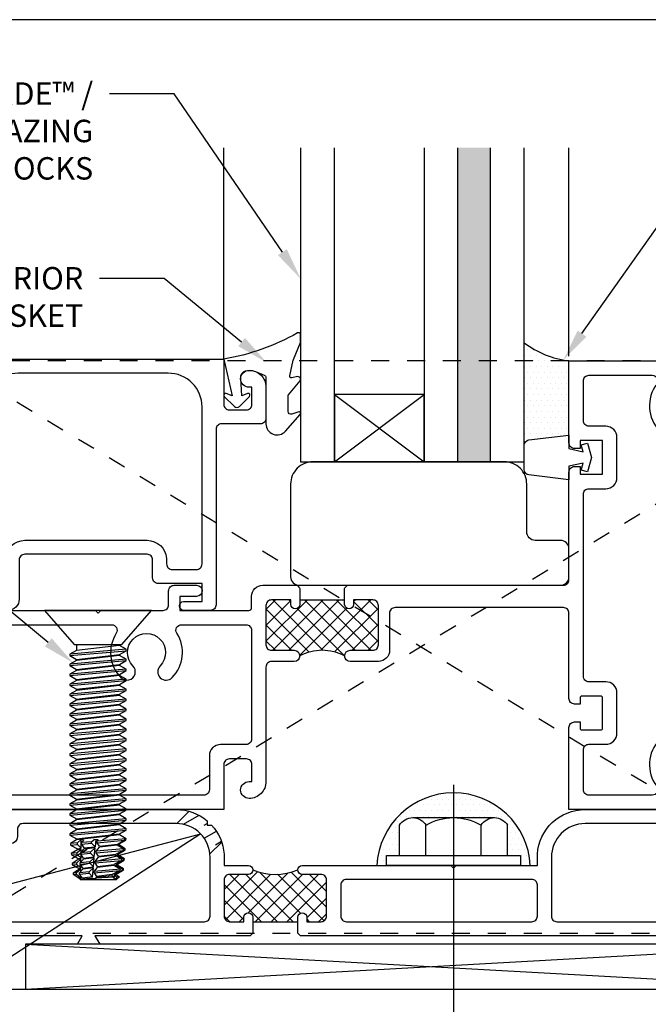
# Model space of a CAD drawing. Units: inches. Extents: x -5.5 to 5.5, y 0 to 8.5.
# Drawn here: x -2.1 to 1.4, y 3 to 8.5 of the extents above; entities that cross this region are included whole.
import ezdxf
from ezdxf import colors
from ezdxf.entities.mleader import LeaderData, LeaderLine
from ezdxf.enums import TextEntityAlignment as Align
from ezdxf.math import Vec2, Vec3

# ---------------------------------------------------------------- set-up
doc = ezdxf.new("R2010")
doc.units = ezdxf.units.IN
doc.header["$MEASUREMENT"] = 0
doc.linetypes.add('CENTER', pattern=[2, 1.25, -0.25, 0.25, -0.25])
doc.linetypes.add('HIDDEN2', pattern=[0.1875, 0.125, -0.0625])
for name, color, linetype in [('Accessory', 7, 'Continuous'), ('Anchoring', 7, 'Continuous'), ('Dimension', 3, 'Continuous'), ('Extrusion', 1, 'Continuous'), ('Fabrication', 30, 'Continuous'), ('Fastener', 7, 'Continuous'), ('Gasket', 7, 'Continuous'), ('Glazing', 4, 'Continuous'), ('Misc', 7, 'Continuous'), ('Sealant', 3, 'Continuous'), ('Tag', 7, 'Continuous'), ('Text', 6, 'Continuous'), ('Thermal', 2, 'Continuous'), ('Vis_Beyond', 7, 'Continuous')]:
    doc.layers.add(name, color=color, linetype=linetype)
doc.styles.get("Standard").update_dxf_attribs({"font": 'arial.ttf'})
doc.dimstyles.new('FULL', dxfattribs={"dimtxt": 0.125, "dimasz": 0.125, "dimexe": 0.125, "dimexo": 0.125, "dimgap": 0.0625, "dimtad": 1, "dimdec": 4, "dimzin": 3, "dimdsep": 46, "dimlunit": 4, "dimtxsty": 'Standard', "dimcen": 0.125, "dimclrd": 256, "dimclre": 256, "dimclrt": 256, "dimadec": 0, "dimazin": 0, "dimtfac": 1, "dimtdec": 4, "dimtofl": 0, "dimtmove": 0, "dimatfit": 3, "dimfxl": 0, "dimfrac": 2, "dimtolj": 1, "dimtzin": 3, "dimarcsym": 0})

# ---------------------------------------------------------------- blocks, each defined once
blk = doc.blocks.new('Web_Detail_Title_Block')
at = {"layer": 'defpoints'}
blk.add_lwpolyline([(-5.5, 0), (5.5, 0), (5.5, 8.5), (-5.5, 8.5)], close=True, dxfattribs=at)
at = {"layer": 'Tag'}
for tag, p, height in [('SYSTEM_001', (-0.4283, 0.8374), 0.185), ('DET_NAME_NO_001', (-1.067, 0.4835), 0.185), ('DETNO_TITLE_001', (3.872, 0.1308), 0.094)]:
    blk.add_attdef(tag, p, '', height=height, dxfattribs=at)
blk.add_attdef('DATE', text='', height=0.094, dxfattribs=at).set_placement((-5.25, 0.112), align=Align.BOTTOM_LEFT)
blk = doc.blocks.new('*D2')
at = {"layer": 'defpoints', "color": 0, "linetype": 'Continuous', "transparency": 16777216}
for p in [(-2.3537, 3.0988), (2.6263, 3.0988), (2.6263, 1.5097)]:
    blk.add_point(p, dxfattribs=at)
at = {"layer": 'Dimension', "linetype": 'Continuous', "lineweight": -2, "transparency": 16777216}
for p, q in [((-2.3537, 2.9738), (-2.3537, 1.3847)), ((2.6263, 2.9738), (2.6263, 1.3847)), ((-2.2287, 1.5097), (2.5013, 1.5097))]:
    blk.add_line(p, q, dxfattribs=at)
at = {"layer": 'Dimension', "linetype": 'Continuous', "transparency": 16777216}
for points in [[(-2.2287, 1.5305), (-2.2287, 1.4888), (-2.3537, 1.5097)], [(2.5013, 1.5305), (2.5013, 1.4888), (2.6263, 1.5097)]]:
    blk.add_solid(points, dxfattribs=at)
at = {"layer": 'Dimension', "linetype": 'Continuous', "transparency": 16777216, "insert": (0.1363, 1.6357), "char_height": 0.125, "attachment_point": 5}
blk.add_mtext('\\A1;5"', dxfattribs=at)
blk = doc.blocks.new('*D3')
at = {"layer": 'defpoints', "color": 0, "linetype": 'Continuous', "transparency": 16777216}
for p in [(-5.0725, 7.542), (-0.6057, 7.542), (-2.3537, 6.5988)]:
    blk.add_point(p, dxfattribs=at)
at = {"layer": 'Dimension', "linetype": 'Continuous', "lineweight": -2, "transparency": 16777216}
for p, q in [((-5.0725, 6.7238), (-5.0725, 7.417)), ((-2.4787, 6.5988), (-5.1975, 6.5988))]:
    blk.add_line(p, q, dxfattribs=at)
at = {"layer": 'Dimension', "linetype": 'Continuous', "transparency": 16777216}
for points in [[(-5.0933, 7.417), (-5.0517, 7.417), (-5.0725, 7.542)], [(-5.0933, 6.7238), (-5.0517, 6.7238), (-5.0725, 6.5988)]]:
    blk.add_solid(points, dxfattribs=at)
at = {"layer": 'Dimension', "linetype": 'Continuous', "transparency": 16777216, "insert": (-5.1997, 7.0704), "char_height": 0.125, "attachment_point": 5, "rotation": 90}
blk.add_mtext('\\A1;D.L.O.', dxfattribs=at)
blk = doc.blocks.new('FG5260_P&D')
at = {"layer": 'Thermal'}
h = blk.add_hatch(dxfattribs=at)
h.set_pattern_fill('ANSI37', color=256, scale=0.5)
h.paths.add_polyline_path([(1.9818, -1.5805, 0.414214), (1.9508, -1.5495), (1.8467, -1.5495, -0.414214), (1.8218, -1.5245, -0.199881), (1.5718, -1.5245, -0.414214), (1.5468, -1.5495), (1.4428, -1.5495, 0.414214), (1.4118, -1.5805), (1.4118, -1.7825, 0.414214), (1.4428, -1.8135), (1.5218, -1.8135), (1.5218, -1.7885, -1), (1.5718, -1.7885), (1.5718, -1.8135), (1.8218, -1.8135), (1.8218, -1.7885, -1), (1.8718, -1.7885), (1.8718, -1.8136), (1.9508, -1.8136, 0.414214), (1.9818, -1.7826)])
at = {"linetype": 'ByBlock', "ltscale": 0.75}
for points in [[(1.8218, -1.8765), (1.8218, -1.7885, -1), (1.8718, -1.7885), (1.8718, -1.8136), (1.9508, -1.8136, 0.414214), (1.9818, -1.7826), (1.9818, -1.5805, 0.414214), (1.9508, -1.5495), (1.8467, -1.5495, -1), (1.8467, -1.4995), (2.6746, -1.4995), (2.6894, -1.5143), (2.7041, -1.4995), (3.1559, -1.4995), (3.1559, -1.4377, -0.395918), (3.4214, -1.1885), (5.022, -1.1885), (5.022, -1.0325), (5.011, -1.0325, -0.414214), (4.98, -1.0015), (4.98, -0.9398), (5.022, -0.8671), (5.022, 0.8153), (4.98, 0.8153), (4.98, 0.8773), (5.022, 0.8773), (5.022, 1.2533), (4.98, 1.2533), (4.98, 1.3153), (5.1, 1.3153), (5.1, -1.9385), (4.983, -1.9385), (5.0334, -1.8915), (4.3019, -1.8915), (4.329, -1.9385), (4.204, -1.9385), (4.2311, -1.8915), (1.8368, -1.8915)], [(1.5718, -1.8765), (1.5568, -1.8915), (0.6929, -1.8915), (0.72, -1.9385), (0.595, -1.9385), (0.6221, -1.8915), (-0.0239, -1.8915), (-0.051, -1.9385), (-0.176, -1.9385), (-0.176, -1.8684, -0.218427), (-0.0562, -1.8135), (-0.051, -1.8135), (-0.051, -1.6735), (-0.036, -1.6585), (-0.051, -1.6435), (-0.051, -1.3236), (-0.0727, -1.3236, -0.257047), (-0.176, -1.2667), (-0.176, -1.0637), (-0.051, -1.0637), (-0.051, -1.1885), (1.1463, -1.1885, -0.176198), (1.3172, -1.2506), (1.3172, -1.2746), (1.3423, -1.2746, -0.171499), (1.4118, -1.4377), (1.4118, -1.4995), (1.5468, -1.4995, -1), (1.5468, -1.5495), (1.4428, -1.5495, 0.414214), (1.4118, -1.5805), (1.4118, -1.7825, 0.414214), (1.4428, -1.8135), (1.5218, -1.8135), (1.5218, -1.7885, -1), (1.5718, -1.7885)]]:
    blk.add_lwpolyline(points, format="xyb", close=True, dxfattribs=at)
at = {"linetype": 'ByBlock'}
for points in [[(0.058, -1.8135), (1.3028, -1.8135, 0.414214), (1.3338, -1.7825), (1.3338, -1.4545, 0.414214), (1.1458, -1.2665), (0.2924, -1.2665, 0.414214), (0.2614, -1.2975), (0.2614, -1.3391, -0.978108), (0.1814, -1.3408, 2.270723), (0.0959, -1.4264, -0.978108), (0.0941, -1.5063), (0.058, -1.5063, 0.414214), (0.027, -1.5373), (0.027, -1.7825, 0.414214)], [(4.8301, -1.3408, -0.978108), (4.7501, -1.3391), (4.7532, -1.2999, 0.437775), (4.7223, -1.2665), (3.4219, -1.2665, 0.414214), (3.2339, -1.4545), (3.2339, -1.7825, 0.414214), (3.2649, -1.8135), (4.991, -1.8135, 0.414214), (5.022, -1.7825), (5.022, -1.5243, 0.468734), (4.9854, -1.4938), (4.9174, -1.5063, -0.978108), (4.9156, -1.4264, 0.292661), (4.9879, -1.3755), (5.022, -1.3755), (5.022, -1.3135), (4.9879, -1.3135, 0.804386)], [(3.1249, -1.5775), (2.0928, -1.5775, 0.414214), (2.0618, -1.6085), (2.0618, -1.7825, 0.414214), (2.0928, -1.8135), (3.1249, -1.8135, 0.414214), (3.1559, -1.7825), (3.1559, -1.6085, 0.414214)]]:
    blk.add_lwpolyline(points, format="xyb", close=True, dxfattribs=at)
at = {"layer": 'Thermal'}
blk.add_line((1.5718, -1.8135), (1.8218, -1.8135), dxfattribs=at)
blk.add_arc((1.6968, -1.2243), 0.3252, 247.3864, 292.6, dxfattribs=at)
blk = doc.blocks.new('Gen_Abolt')
at = {"linetype": 'CENTER', "ltscale": 0.625}
blk.add_line((0, -0.2567), (0, 1.1699), dxfattribs=at)
at = {"linetype": 'ByBlock'}
for p, q in [((-0.172, -0.032), (-0.172, -0.1279)), ((-0.0877, -0.032), (-0.0877, -0.1279)), ((0.0877, -0.032), (0.0877, -0.1279)), ((0.172, -0.032), (0.172, -0.1279)), ((-0.1298, -0.152), (0.1298, -0.152)), ((-0.1242, -0.152), (0.1276, -0.152))]:
    blk.add_line(p, q, dxfattribs=at)
blk.add_lwpolyline([(-0.213, -0.032), (0.213, -0.032), (0.213, 0), (-0.213, 0)], close=True, dxfattribs=at)
for centre, radius, start, end in [((-0.1298, -0.1032), 0.0488, 210.3458, 329.6542), ((0, 0.0191), 0.1711, 239.1792, 300.8208), ((0.1298, -0.1032), 0.0488, 210.3458, 329.6542)]:
    blk.add_arc(centre, radius, start, end, dxfattribs=at)
blk = doc.blocks.new('FG5214_P&D')
at = {"layer": 'Thermal'}
h = blk.add_hatch(dxfattribs=at)
h.set_pattern_fill('ANSI37', color=256, scale=0.5)
h.paths.add_polyline_path([(2.281, -0.1127, 0.414214), (2.25, -0.0817), (2.143, -0.0817), (2.143, -0.1067, -1), (2.093, -0.1067), (2.093, -0.0817), (1.843, -0.0817), (1.843, -0.1067, -1), (1.793, -0.1067), (1.793, -0.0817), (1.686, -0.0817, 0.414214), (1.655, -0.1127), (1.655, -0.3317, 0.414214), (1.686, -0.3627), (1.812, -0.3627, -0.414214), (1.843, -0.3937, -0.248), (2.093, -0.3937, -0.414214), (2.124, -0.3627), (2.25, -0.3627, 0.414214), (2.281, -0.3317)])
at = {"linetype": 'ByBlock', "ltscale": 0.75}
for points in [[(2.0959, -0.0121), (2.108, 0), (3.311, 0, 0.414214), (3.342, 0.031), (3.342, 0.6308, -0.414214), (3.3732, 0.662), (3.404, 0.662), (3.404, 0.618), (3.529, 0.618), (3.529, 0.806), (3.404, 0.806), (3.404, 0.762), (3.373, 0.762, -0.414214), (3.342, 0.793), (3.342, 1.25), (4.98, 1.25), (4.98, -1.25), (3.342, -1.25), (3.342, -0.793, -0.414214), (3.373, -0.762), (3.404, -0.762), (3.404, -0.796, 0.414214), (3.414, -0.806), (3.519, -0.806, 0.414214), (3.529, -0.796), (3.529, -0.628, 0.414214), (3.519, -0.618), (3.414, -0.618, 0.414214), (3.404, -0.628), (3.404, -0.662), (3.3732, -0.662, -0.414214), (3.342, -0.6308), (3.342, -0.156, 0.414214), (3.311, -0.125), (2.374, -0.125, 0.414214), (2.343, -0.156), (2.343, -0.3627, -0.414214), (2.281, -0.4247), (2.124, -0.4247, -1), (2.124, -0.3627), (2.25, -0.3627, 0.414214), (2.281, -0.3317), (2.281, -0.1127, 0.414214), (2.25, -0.0817), (2.143, -0.0817), (2.143, -0.1067, -1), (2.093, -0.1067), (2.093, -0.0191, -0.198912)], [(1.843, -0.0191), (1.843, -0.1067, -1), (1.793, -0.1067), (1.793, -0.0817), (1.686, -0.0817, 0.414214), (1.655, -0.1127), (1.655, -0.3317, 0.414214), (1.686, -0.3627), (1.812, -0.3627, -1), (1.812, -0.4247), (1.686, -0.4247, 0.414214), (1.655, -0.4557), (1.655, -1.094, -0.414214), (1.561, -1.188, -1), (1.561, -1.094), (1.577, -1.094), (1.577, -0.999, 0.414214), (1.546, -0.968), (1.451, -0.968, 0.414214), (1.42, -0.999), (1.42, -1.25), (0, -1.25), (0, 0), (0.172, 0, -1), (0.172, -0.062), (0.078, -0.062), (0.078, -0.14), (0.705, -0.14), (0.72, -0.155), (0.735, -0.14), (1.082, -0.14, 0.414214), (1.113, -0.109), (1.113, -0.031, -0.414214), (1.144, 0), (1.269, 0, -1), (1.269, -0.062), (1.175, -0.062), (1.175, -0.14), (1.56, -0.14, 0.414214), (1.575, -0.125), (1.575, -0.062, -0.414214), (1.637, 0), (1.828, 0), (1.8401, -0.0121, -0.198912)]]:
    blk.add_lwpolyline(points, format="xyb", close=True, dxfattribs=at)
at = {"linetype": 'ByBlock', "lineweight": -2, "ltscale": 0.75}
for points in [[(4.1745, 1.17), (4.855, 1.17, -0.414214), (4.886, 1.139), (4.886, -1.139, -0.414214), (4.855, -1.17), (4.1745, -1.17, -0.618783), (4.1497, -1.1203, 0.37038), (4.1331, -0.8603, 1), (4.0659, -0.926, -2.373137), (3.9141, -0.926, 1), (3.8469, -0.8603, 0.37038), (3.8303, -1.1203, -0.618783), (3.8055, -1.17), (3.453, -1.17, -0.414214), (3.422, -1.139), (3.422, -0.917, -0.414214), (3.453, -0.886), (3.547, -0.886, 0.414214), (3.609, -0.824), (3.609, -0.6, 0.414214), (3.547, -0.538), (3.453, -0.538, -0.414214), (3.422, -0.507), (3.422, 0.507, -0.414214), (3.453, 0.538), (3.547, 0.538, 0.414214), (3.609, 0.6), (3.609, 0.824, 0.414214), (3.547, 0.886), (3.453, 0.886, -0.414214), (3.422, 0.917), (3.422, 1.139, -0.414214), (3.453, 1.17), (3.8055, 1.17, -0.618783), (3.8303, 1.1203, 0.37038), (3.8469, 0.8603, 1), (3.9141, 0.926, -2.373137), (4.0659, 0.926, 1), (4.1331, 0.8603, 0.37038), (4.1497, 1.1203, -0.618783)], [(0.9141, -0.449, -2.373137), (1.0659, -0.449, 1), (1.1331, -0.5147, 0.348072), (1.1587, -0.2676, -0.591786), (1.1849, -0.22), (1.544, -0.22, -0.414214), (1.575, -0.251), (1.575, -0.857, -0.414214), (1.544, -0.888), (1.402, -0.888, 0.414214), (1.34, -0.95), (1.34, -1.139, -0.414214), (1.309, -1.17), (0.125, -1.17, -0.414214), (0.094, -1.139), (0.094, -0.251, -0.414214), (0.125, -0.22), (0.7951, -0.22, -0.591786), (0.8213, -0.2676, 0.348072), (0.8469, -0.5147, 1)]]:
    blk.add_lwpolyline(points, format="xyb", close=True, dxfattribs=at)
at = {"layer": 'Thermal'}
blk.add_line((1.843, -0.0817), (2.093, -0.0817), dxfattribs=at)
blk.add_arc((1.968, -0.6302), 0.2675, 62.1433, 117.8567, dxfattribs=at)
blk = doc.blocks.new('fg5186')
at = {"ltscale": 0.75}
blk.add_lwpolyline([(1.55, 0.203, 0.414214), (1.503, 0.25), (1.362, 0.25, -0.414214), (1.315, 0.297), (1.315, 0.563, 0.414214), (1.19, 0.688), (0.125, 0.688, 0.414214), (0, 0.563), (0, 0.047, 0.414214), (0.047, 0), (1.503, 0, 0.414214), (1.55, 0.047)], format="xyb", close=True, dxfattribs=at)
blk = doc.blocks.new('*U15')
at = {"linetype": 'ByBlock'}
blk.add_lwpolyline([(0.4101, 0.1461, -0.084982), (0, 0), (0.0465, -0.2042), (0.0139, -0.1912, 0.82203), (0.0029, -0.2074), (0.059, -0.2627, 0.409919), (0.0871, -0.2627), (0.1432, -0.2074, 0.82203), (0.1321, -0.1912), (0.1003, -0.2039), (0.0941, -0.1045, -0.338764), (0.1212, -0.0641, -0.149826), (0.1761, -0.0688), (0.2256, -0.0887, -0.306229), (0.235, -0.1026), (0.235, -0.3599, 0.687403), (0.3439, -0.401), (0.426, -0.3084, 0.183309), (0.428, -0.3031), (0.428, -0.3012, 0.510431), (0.4175, -0.2936), (0.3784, -0.3065, -0.510431), (0.3587, -0.2922), (0.3587, -0.2045, -0.176176), (0.361, -0.1981), (0.4261, -0.1204, 0.176176), (0.428, -0.1153), (0.428, -0.112, 0.478658), (0.4098, -0.0973), (0.3787, -0.1041, -0.551503), (0.3669, -0.092), (0.3872, -0.0053, -0.038981), (0.3882, -0.0023), (0.4269, 0.093, 0.096831), (0.428, 0.0986), (0.428, 0.1357, 0.573436)], format="xyb", close=True, dxfattribs=at)
blk = doc.blocks.new('FG5185_dyn')
at = {"ltscale": 0.75}
blk.add_lwpolyline([(-0.0922, -0.0704), (-0.0816, -0.031), (-0.16, -0.049), (-0.16, -0.125), (-0.3828, -0.0976, -0.378866), (-0.41, -0.0669), (-0.41, 0.0669, -0.378866), (-0.3828, 0.0976), (-0.16, 0.125), (-0.16, 0.049), (-0.0816, 0.031), (-0.0922, 0.0704), (-0.0564, 0.08), (-0.035, 0), (-0.0564, -0.08)], format="xyb", close=True, dxfattribs=at)
blk = doc.blocks.new('1.25_SchoolSec_175')
at = {"linetype": 'ByBlock', "ltscale": 0.75}
h = blk.add_hatch(color=256, dxfattribs=at)
h.dxf.hatch_style = 1
h.paths.add_polyline_path([(-0.188, 0), (-0.368, 0), (-0.368, -1.75), (-0.188, -1.75)])
for p, q in [((-1.056, -0.375), (-0.556, 0)), ((-1.056, 0), (-0.556, -0.375)), ((-0.368, 0), (-0.188, 0))]:
    blk.add_line(p, q, dxfattribs=at)
for points in [[(-1.244, -1.75), (-1.244, 0), (-1.056, 0), (-1.056, -1.75)], [(-0.556, -1.75), (-0.556, 0), (-0.368, 0), (-0.368, -1.75)], [(-0.188, -1.75), (-0.188, 0), (0, 0), (0, -1.75)]]:
    blk.add_lwpolyline(points, dxfattribs=at)
blk.add_lwpolyline([(-1.056, 0), (-0.556, 0), (-0.556, -0.375), (-1.056, -0.375)], close=True, dxfattribs=at)
blk = doc.blocks.new('fg5258')
for points in [[(1.377, 0.8777), (1.377, -0.0997, -0.414214), (1.346, -0.1307), (1.1955, -0.1307, -0.86063), (1.1955, -0.0807), (1.299, -0.0807), (1.299, 0.0187), (1.055, 0.0187, -0.414214), (1.024, 0.0497), (1.024, 0.1505, 0.414214), (0.993, 0.1815), (0.312, 0.1815, 0.414214), (0.281, 0.1505), (0.281, -0.0687, -0.414214), (0.219, -0.1307), (0.0985, -0.1307, -0.86063), (0.0985, -0.0807), (0.203, -0.0807), (0.203, 0.0187), (0.01, 0.0187), (0.01, 1.2687), (1.42, 1.2687), (1.42, 1.0177, 0.414214), (1.451, 0.9867), (1.546, 0.9867, 0.414214), (1.577, 1.0177), (1.577, 1.1127), (1.561, 1.1127, -1), (1.561, 1.2067, -0.414214), (1.655, 1.1127), (1.655, 0.9397, -0.414214), (1.624, 0.9087), (1.408, 0.9087, 0.414214)], [(0.119, 0.0967), (0.2033, 0.0967), (0.2033, 0.159, -0.391581), (0.312, 0.2595), (0.993, 0.2595, -0.391581), (1.1017, 0.159), (1.1017, 0.1277, 0.414214), (1.1327, 0.0967), (1.268, 0.0967, 0.414214), (1.299, 0.1277), (1.299, 1.0027, 0.414214), (1.111, 1.1907), (0.276, 1.1907, 0.414214), (0.088, 1.0027), (0.088, 0.1277, 0.414214)]]:
    blk.add_lwpolyline(points, format="xyb", close=True)
blk = doc.blocks.new('FG5000-FP-14_Profile')
at = {"linetype": 'ByBlock', "ltscale": 0.75}
for p, q in [((-0.219, -0.532), (5.031, 2.656)), ((5.031, -0.532), (-0.219, 2.656))]:
    blk.add_line(p, q, dxfattribs=at)
blk.add_lwpolyline([(-0.219, -0.532), (5.031, -0.532), (5.031, 2.656), (-0.219, 2.656)], close=True, dxfattribs=at)
for centre in [(0, 0), (4.812, 0)]:
    blk.add_circle(centre, 0.0955, dxfattribs=at)
blk = doc.blocks.new('FS127')
at = {"linetype": 'ByBlock', "ltscale": 0.25}
for p, q in [((0.1957, 0.12), (0.2235, -0.12)), ((0.2167, 0.1562), (0.2444, -0.1562)), ((0.2524, -0.1562), (0.2247, 0.1562)), ((0.2734, -0.12), (0.2456, 0.12)), ((0.2513, 0.12), (0.2791, -0.12)), ((0.2722, 0.1562), (0.3, -0.1562)), ((0.308, -0.1562), (0.2802, 0.1562)), ((0.3289, -0.12), (0.3012, 0.12)), ((0.3069, 0.12), (0.3346, -0.12)), ((0.3278, 0.1562), (0.3556, -0.1562)), ((0.3636, -0.1562), (0.3358, 0.1562)), ((0.3845, -0.12), (0.3567, 0.12)), ((0.3624, 0.12), (0.3902, -0.12)), ((0.3833, 0.1562), (0.4111, -0.1562)), ((0.4191, -0.1562), (0.3913, 0.1562)), ((0.44, -0.12), (0.4123, 0.12)), ((0.418, 0.12), (0.4457, -0.12)), ((0.4389, 0.1562), (0.4667, -0.1562)), ((0.4747, -0.1562), (0.4469, 0.1562)), ((0.4956, -0.12), (0.4678, 0.12)), ((0.4735, 0.12), (0.5013, -0.12)), ((0.4944, 0.1562), (0.5222, -0.1562)), ((0.5302, -0.1562), (0.5024, 0.1562)), ((0.5512, -0.12), (0.5234, 0.12)), ((0.5291, 0.12), (0.5569, -0.12)), ((0.55, 0.1562), (0.5778, -0.1562)), ((0.5858, -0.1562), (0.558, 0.1562)), ((0.6067, -0.12), (0.5789, 0.12)), ((0.5846, 0.12), (0.6124, -0.12)), ((0.6056, 0.1562), (0.6333, -0.1562)), ((0.6413, -0.1562), (0.6136, 0.1562)), ((0.6623, -0.12), (0.6345, 0.12)), ((0.6402, 0.12), (0.668, -0.12)), ((0.6611, 0.1562), (0.6889, -0.1562)), ((0.6969, -0.1562), (0.6691, 0.1562)), ((0.7178, -0.12), (0.69, 0.12)), ((0.6957, 0.12), (0.7235, -0.12)), ((0.7167, 0.1562), (0.7444, -0.1562)), ((0.7524, -0.1562), (0.7247, 0.1562)), ((0.7734, -0.12), (0.7456, 0.12)), ((0.7513, 0.12), (0.7791, -0.12)), ((0.7722, 0.1562), (0.8, -0.1562)), ((0.808, -0.1562), (0.7802, 0.1562)), ((0.8289, -0.12), (0.8012, 0.12)), ((0.8069, 0.12), (0.8346, -0.12)), ((0.8278, 0.1562), (0.8556, -0.1562)), ((0.8636, -0.1562), (0.8358, 0.1562)), ((0.8845, -0.12), (0.8567, 0.12)), ((0.8624, 0.12), (0.8902, -0.12)), ((0.8833, 0.1562), (0.9111, -0.1562)), ((0.9191, -0.1562), (0.8913, 0.1562)), ((0.94, -0.12), (0.9123, 0.12)), ((0.918, 0.12), (0.9457, -0.12)), ((0.9389, 0.1562), (0.9667, -0.1562)), ((0.9747, -0.1562), (0.9469, 0.1562)), ((0.9956, -0.12), (0.9678, 0.12)), ((0.9735, 0.12), (1.0013, -0.12)), ((0.9944, 0.1562), (1.0222, -0.1562)), ((1.0302, -0.1562), (1.0024, 0.1562)), ((1.0512, -0.12), (1.0234, 0.12)), ((1.0291, 0.12), (1.0569, -0.12)), ((1.05, 0.1562), (1.0778, -0.1562)), ((1.0858, -0.1562), (1.058, 0.1562)), ((1.1067, -0.12), (1.0789, 0.12)), ((1.0846, 0.12), (1.1124, -0.12)), ((1.1056, 0.1562), (1.1333, -0.1562)), ((1.1413, -0.1562), (1.1136, 0.1562)), ((1.1623, -0.12), (1.1345, 0.12)), ((1.1402, 0.12), (1.168, -0.12)), ((1.1611, 0.1562), (1.1889, -0.1562)), ((1.1969, -0.1562), (1.1691, 0.1562)), ((1.2178, -0.12), (1.19, 0.12)), ((1.1957, 0.12), (1.2235, -0.12)), ((1.2167, 0.1562), (1.2444, -0.1562)), ((1.2524, -0.1562), (1.2247, 0.1562)), ((1.2734, -0.12), (1.2456, 0.12)), ((1.2513, 0.12), (1.2791, -0.12)), ((1.2722, 0.1562), (1.2865, -0.0048)), ((1.2742, 0.1485), (1.2803, 0.1555)), ((1.281, 0.1476), (1.2742, 0.1485)), ((1.3017, 0.1154), (1.2803, 0.1555)), ((1.2803, 0.1555), (1.281, 0.1476)), ((1.2946, -0.0056), (1.281, 0.1476)), ((1.3025, 0.1081), (1.281, 0.1476)), ((1.3017, 0.1154), (1.2983, 0.1158)), ((1.3017, 0.1154), (1.3014, 0.1176)), ((1.3072, 0.1171), (1.3075, 0.1145)), ((1.3075, 0.1145), (1.3284, 0.1489)), ((1.3125, 0.1138), (1.3075, 0.1145)), ((1.3292, 0.1408), (1.3083, 0.1071)), ((1.3282, 0.1514), (1.3284, 0.1489)), ((1.3365, 0.148), (1.3284, 0.1489)), ((1.3292, 0.1408), (1.3426, -0.0104)), ((1.3373, 0.1397), (1.3292, 0.1408)), ((1.3365, 0.148), (1.3363, 0.1506)), ((1.3365, 0.148), (1.3582, 0.1073)), ((1.3507, -0.0112), (1.3373, 0.1397)), ((1.3592, 0.0982), (1.3373, 0.1397)), ((1.3582, 0.1073), (1.3576, 0.1127)), ((1.3633, 0.1122), (1.364, 0.1064)), ((1.3846, 0.1425), (1.364, 0.1064)), ((1.365, 0.0972), (1.3854, 0.1329)), ((1.3842, 0.1465), (1.3846, 0.1425)), ((1.3926, 0.1415), (1.3846, 0.1425)), ((1.3854, 0.1329), (1.3986, -0.016)), ((1.3935, 0.1317), (1.3854, 0.1329)), ((1.3926, 0.1415), (1.3923, 0.1457)), ((1.4147, 0.0992), (1.3926, 0.1415)), ((1.4067, -0.0168), (1.3935, 0.1317)), ((1.3935, 0.1317), (1.4159, 0.0883)), ((1.4205, 0.0983), (1.4407, 0.136)), ((1.4417, 0.1249), (1.4217, 0.0873)), ((1.4402, 0.1416), (1.4407, 0.136)), ((1.4488, 0.1351), (1.4407, 0.136)), ((1.4417, 0.1249), (1.4547, -0.0216)), ((1.4498, 0.1238), (1.4417, 0.1249)), ((1.4488, 0.1351), (1.4483, 0.1408)), ((1.4712, 0.0911), (1.4488, 0.1351)), ((1.4628, -0.0224), (1.4498, 0.1238)), ((1.4498, 0.1238), (1.4726, 0.0785)), ((1.4852, 0.12), (1.4859, 0.1077)), ((1.314, 0.009), (1.3025, 0.1081)), ((1.3025, 0.1081), (1.3083, 0.1071)), ((1.3083, 0.1071), (1.3198, 0.0084)), ((1.3582, 0.1073), (1.3541, 0.1078)), ((1.3702, 0.0032), (1.3592, 0.0982)), ((1.3592, 0.0982), (1.365, 0.0972)), ((1.3698, 0.1056), (1.364, 0.1064)), ((1.365, 0.0972), (1.376, 0.0026)), ((1.4147, 0.0992), (1.41, 0.0998)), ((1.4147, 0.0992), (1.4137, 0.1078)), ((1.4264, -0.0025), (1.4159, 0.0883)), ((1.4159, 0.0883), (1.4217, 0.0873)), ((1.4194, 0.1073), (1.4205, 0.0983)), ((1.4271, 0.0974), (1.4205, 0.0983)), ((1.4217, 0.0873), (1.4322, -0.0031)), ((1.4712, 0.0911), (1.4659, 0.0918)), ((1.4712, 0.0911), (1.4698, 0.1029)), ((1.4726, 0.0785), (1.4804, 0.0771)), ((1.4726, 0.0785), (1.4827, -0.0083)), ((1.475, 0.1024), (1.4771, 0.0902)), ((1.4771, 0.0902), (1.4859, 0.1077)), ((1.4859, 0.0889), (1.4771, 0.0902)), ((1.4786, 0.0774), (1.4891, -0.0093)), ((1.4804, 0.0771), (1.4869, 0.0911)), ((1.496, 0.0949), (1.4859, 0.1077)), ((1.4869, 0.0911), (1.4928, 0.0868)), ((1.4869, 0.0911), (1.4929, -0.0137)), ((1.4928, 0.0868), (1.496, 0.0949)), ((1.2794, 0.0011), (1.2759, -0.0221)), ((1.2865, -0.0048), (1.2794, 0.0011)), ((1.314, 0.009), (1.2946, -0.0056)), ((1.3426, -0.0104), (1.3198, 0.0084)), ((1.3702, 0.0032), (1.3507, -0.0112)), ((1.3986, -0.016), (1.376, 0.0026)), ((1.2893, -0.0362), (1.2759, -0.0221)), ((1.2773, -0.0132), (1.3169, -0.0164)), ((1.2946, -0.0056), (1.2865, -0.0048)), ((1.2893, -0.0362), (1.2943, -0.0921)), ((1.2974, -0.0369), (1.2893, -0.0362)), ((1.3169, -0.0164), (1.2974, -0.0369)), ((1.3023, -0.0927), (1.2974, -0.0369)), ((1.3241, -0.0785), (1.3169, -0.0164)), ((1.3227, -0.0169), (1.3299, -0.0788)), ((1.373, -0.021), (1.3227, -0.0169)), ((1.3453, -0.0407), (1.3227, -0.0169)), ((1.3507, -0.0112), (1.3426, -0.0104)), ((1.3453, -0.0407), (1.3502, -0.0957)), ((1.3533, -0.0414), (1.3453, -0.0407)), ((1.373, -0.021), (1.3533, -0.0414)), ((1.3582, -0.0962), (1.3533, -0.0414)), ((1.38, -0.0814), (1.373, -0.021)), ((1.3788, -0.0214), (1.3857, -0.0816)), ((1.4291, -0.0255), (1.3788, -0.0214)), ((1.4012, -0.0452), (1.3788, -0.0214)), ((1.4067, -0.0168), (1.3986, -0.016)), ((1.4012, -0.0452), (1.406, -0.0992)), ((1.4093, -0.0458), (1.4012, -0.0452)), ((1.4264, -0.0025), (1.4067, -0.0168)), ((1.4291, -0.0255), (1.4093, -0.0458)), ((1.4141, -0.0997), (1.4093, -0.0458)), ((1.4359, -0.0842), (1.4291, -0.0255)), ((1.4547, -0.0216), (1.4322, -0.0031)), ((1.4349, -0.026), (1.4416, -0.0845)), ((1.4852, -0.0301), (1.4349, -0.026)), ((1.4572, -0.0497), (1.4349, -0.026)), ((1.4628, -0.0224), (1.4547, -0.0216)), ((1.4572, -0.0497), (1.4619, -0.1028)), ((1.4653, -0.0503), (1.4572, -0.0497)), ((1.4628, -0.0224), (1.4827, -0.0083)), ((1.4852, -0.0301), (1.4653, -0.0503)), ((1.47, -0.1033), (1.4653, -0.0503)), ((1.4852, -0.0301), (1.4918, -0.087)), ((1.4891, -0.0093), (1.4929, -0.0137)), ((1.4916, -0.0306), (1.5, -0.1002)), ((1.4944, -0.0308), (1.4916, -0.0306)), ((1.4941, -0.0342), (1.4916, -0.0306)), ((1.4929, -0.0137), (1.4963, -0.0124)), ((1.4963, -0.0124), (1.4941, -0.0342)), ((1.4941, -0.0342), (1.5, -0.1002)), ((1.2791, -0.0816), (1.2775, -0.0933)), ((1.3259, -0.094), (1.2775, -0.0933)), ((1.2775, -0.0933), (1.2963, -0.1149)), ((1.2791, -0.0816), (1.2943, -0.0921)), ((1.3023, -0.0927), (1.2943, -0.0921)), ((1.3023, -0.0927), (1.3241, -0.0785)), ((1.3044, -0.1152), (1.3259, -0.094)), ((1.3284, -0.1152), (1.3259, -0.094)), ((1.3502, -0.0957), (1.3299, -0.0788)), ((1.3316, -0.0941), (1.334, -0.1148)), ((1.3486, -0.0944), (1.3316, -0.0941)), ((1.3316, -0.0941), (1.352, -0.1166)), ((1.3582, -0.0962), (1.3502, -0.0957)), ((1.38, -0.0814), (1.3582, -0.0962)), ((1.3601, -0.1169), (1.3816, -0.0949)), ((1.3816, -0.0949), (1.3606, -0.0946)), ((1.3834, -0.1104), (1.3816, -0.0949)), ((1.406, -0.0992), (1.3857, -0.0816)), ((1.3873, -0.095), (1.389, -0.1099)), ((1.4014, -0.0952), (1.3873, -0.095)), ((1.3873, -0.095), (1.4077, -0.1183)), ((1.4141, -0.0997), (1.406, -0.0992)), ((1.4359, -0.0842), (1.4141, -0.0997)), ((1.4158, -0.1185), (1.4372, -0.0957)), ((1.4372, -0.0957), (1.42, -0.0955)), ((1.4384, -0.1056), (1.4372, -0.0957)), ((1.4619, -0.1028), (1.4416, -0.0845)), ((1.4429, -0.0958), (1.444, -0.1051)), ((1.4544, -0.096), (1.4429, -0.0958)), ((1.4429, -0.0958), (1.4634, -0.12)), ((1.47, -0.1033), (1.4619, -0.1028)), ((1.4918, -0.087), (1.47, -0.1033)), ((1.4929, -0.0966), (1.4715, -0.1202)), ((1.4929, -0.0966), (1.4792, -0.0964)), ((1.4934, -0.1008), (1.4929, -0.0966)), ((1.2963, -0.1149), (1.2998, -0.1538)), ((1.3044, -0.1152), (1.2963, -0.1149)), ((1.3077, -0.1531), (1.3044, -0.1152)), ((1.352, -0.1166), (1.3549, -0.149)), ((1.3601, -0.1169), (1.352, -0.1166)), ((1.3629, -0.1483), (1.3601, -0.1169)), ((1.4077, -0.1183), (1.41, -0.1442)), ((1.4158, -0.1185), (1.4077, -0.1183)), ((1.418, -0.1435), (1.4158, -0.1185)), ((1.4634, -0.12), (1.4652, -0.1394)), ((1.4715, -0.1202), (1.4634, -0.12)), ((1.4692, -0.139), (1.4715, -0.1202))]:
    blk.add_line(p, q, dxfattribs=at)
blk.add_lwpolyline([(0, -0.2985), (0.191, -0.1325), (0.191, 0.1325), (0, 0.2985)], close=True, dxfattribs=at)
blk.add_lwpolyline([(0.191, -0.12), (0.2235, -0.12), (0.2444, -0.1562), (0.2524, -0.1562), (0.2734, -0.12), (0.2791, -0.12), (0.3, -0.1562), (0.308, -0.1562), (0.3289, -0.12), (0.3346, -0.12), (0.3556, -0.1562), (0.3636, -0.1562), (0.3845, -0.12), (0.3902, -0.12), (0.4111, -0.1562), (0.4191, -0.1562), (0.44, -0.12), (0.4457, -0.12), (0.4667, -0.1562), (0.4747, -0.1562), (0.4956, -0.12), (0.5013, -0.12), (0.5222, -0.1562), (0.5302, -0.1562), (0.5512, -0.12), (0.5569, -0.12), (0.5778, -0.1562), (0.5858, -0.1562), (0.6067, -0.12), (0.6124, -0.12), (0.6333, -0.1562), (0.6413, -0.1562), (0.6623, -0.12), (0.668, -0.12), (0.6889, -0.1562), (0.6969, -0.1562), (0.7178, -0.12), (0.7235, -0.12), (0.7444, -0.1562), (0.7524, -0.1562), (0.7734, -0.12), (0.7791, -0.12), (0.8, -0.1562), (0.808, -0.1562), (0.8289, -0.12), (0.8346, -0.12), (0.8556, -0.1562), (0.8636, -0.1562), (0.8845, -0.12), (0.8902, -0.12), (0.9111, -0.1562), (0.9191, -0.1562), (0.94, -0.12), (0.9457, -0.12), (0.9667, -0.1562), (0.9747, -0.1562), (0.9956, -0.12), (1.0013, -0.12), (1.0222, -0.1562), (1.0302, -0.1562), (1.0512, -0.12), (1.0569, -0.12), (1.0778, -0.1562), (1.0858, -0.1562), (1.1067, -0.12), (1.1124, -0.12), (1.1333, -0.1562), (1.1413, -0.1562), (1.1623, -0.12), (1.168, -0.12), (1.1889, -0.1562), (1.1969, -0.1562), (1.2178, -0.12), (1.2235, -0.12), (1.2444, -0.1562), (1.2524, -0.1562), (1.2734, -0.12), (1.2791, -0.12), (1.2998, -0.1538), (1.3077, -0.1531), (1.3284, -0.1152), (1.334, -0.1148), (1.3549, -0.149), (1.3629, -0.1483), (1.3834, -0.1104), (1.389, -0.1099), (1.41, -0.1442), (1.418, -0.1435), (1.4384, -0.1056), (1.444, -0.1051), (1.4652, -0.1394), (1.4692, -0.139), (1.4934, -0.1008), (1.5, -0.1002), (1.5, 0.1024), (1.4852, 0.12), (1.475, 0.1024), (1.4698, 0.1029), (1.4483, 0.1408), (1.4402, 0.1416), (1.4194, 0.1073), (1.4137, 0.1078), (1.3923, 0.1457), (1.3842, 0.1465), (1.3633, 0.1122), (1.3576, 0.1127), (1.3363, 0.1506), (1.3282, 0.1514), (1.3072, 0.1171), (1.3014, 0.1176), (1.2803, 0.1555), (1.2722, 0.1562), (1.2513, 0.12), (1.2456, 0.12), (1.2247, 0.1562), (1.2167, 0.1562), (1.1957, 0.12), (1.19, 0.12), (1.1691, 0.1562), (1.1611, 0.1562), (1.1402, 0.12), (1.1345, 0.12), (1.1136, 0.1562), (1.1056, 0.1562), (1.0846, 0.12), (1.0789, 0.12), (1.058, 0.1562), (1.05, 0.1562), (1.0291, 0.12), (1.0234, 0.12), (1.0024, 0.1562), (0.9944, 0.1562), (0.9735, 0.12), (0.9678, 0.12), (0.9469, 0.1562), (0.9389, 0.1562), (0.918, 0.12), (0.9123, 0.12), (0.8913, 0.1562), (0.8833, 0.1562), (0.8624, 0.12), (0.8567, 0.12), (0.8358, 0.1562), (0.8278, 0.1562), (0.8069, 0.12), (0.8012, 0.12), (0.7802, 0.1562), (0.7722, 0.1562), (0.7513, 0.12), (0.7456, 0.12), (0.7247, 0.1562), (0.7167, 0.1562), (0.6957, 0.12), (0.69, 0.12), (0.6691, 0.1562), (0.6611, 0.1562), (0.6402, 0.12), (0.6345, 0.12), (0.6136, 0.1562), (0.6056, 0.1562), (0.5846, 0.12), (0.5789, 0.12), (0.558, 0.1562), (0.55, 0.1562), (0.5291, 0.12), (0.5234, 0.12), (0.5024, 0.1562), (0.4944, 0.1562), (0.4735, 0.12), (0.4678, 0.12), (0.4469, 0.1562), (0.4389, 0.1562), (0.418, 0.12), (0.4123, 0.12), (0.3913, 0.1562), (0.3833, 0.1562), (0.3624, 0.12), (0.3567, 0.12), (0.3358, 0.1562), (0.3278, 0.1562), (0.3069, 0.12), (0.3012, 0.12), (0.2802, 0.1562), (0.2722, 0.1562), (0.2513, 0.12), (0.2456, 0.12), (0.2247, 0.1562), (0.2167, 0.1562), (0.1957, 0.12), (0.191, 0.12)], dxfattribs=at)

msp = doc.modelspace()

# ---------------------------------------------------------------- hatches: boundary and pattern name
at = {"layer": 'Fabrication'}
h = msp.add_hatch(dxfattribs=at)
h.set_pattern_fill('ANSI36', color=256, scale=0.5, angle=345)
h.paths.add_polyline_path([(-1.03657, 4.03662, 0.1075388), (-1.13672, 4.08919), (-1.20517, 4.02075, -0.3810622), (-1.02091, 3.85146), (-0.95519, 3.91717, 0.1052293), (-1.01142, 4.01257), (-1.03657, 4.01257)])
at = {"layer": 'Sealant', "linetype": 'Continuous'}
h = msp.add_hatch(dxfattribs=at)
h.set_pattern_fill('DOTS', color=256, scale=0.5)
h.set_pattern_definition([(0, (717.04493, -393.87031), (0.015625, 0.03125), [0, -0.03125])])
h.paths.add_polyline_path([(0.97825, 6.18577), (0.75548, 6.15842, 0.3788661), (0.72825, 6.12765), (0.72825, 6.7001, 0.1316525), (0.97825, 6.59877)])
at = {"layer": 'Sealant'}
h = msp.add_hatch(dxfattribs=at)
h.set_pattern_fill('DOTS', color=256, scale=0.5)
h.set_pattern_definition([(0, (0.01, 0), (0.015625, 0.03125), [0, -0.03125])])
h.paths.add_polyline_path([(0.33564, 4.19202, 0.3980856), (-0.09173, 3.78768), (-0.03717, 3.78768), (-0.03717, 3.84375), (0.03464, 3.84375), (0.03464, 4.01145, -0.2663325), (0.10841, 4.05375), (0.33564, 4.05375)])
h.paths.add_polyline_path([(0.33564, 4.19202), (0.33564, 4.05375), (0.55893, 4.05375), (0.56286, 4.05375, -0.2663325), (0.63664, 4.01145), (0.63664, 3.84375), (0.70845, 3.84375), (0.70845, 3.78768), (0.76301, 3.78768, 0.3980856)])

# ---------------------------------------------------------------- linework, layer by layer
at = {"layer": 'Fabrication'}
for p, q in [((-1.13672, 4.08919), (-1.20517, 4.02075)), ((-0.95519, 3.91717), (-1.02091, 3.85146))]:
    msp.add_line(p, q, dxfattribs=at)
at = {"layer": 'Misc', "linetype": 'Continuous'}
for p, q in [((-2.04782, 3.09877), (2.45218, 3.34877)), ((-2.04782, 3.34877), (2.45218, 3.09877)), ((-2.77975, 3.09877), (3.15539, 3.09877))]:
    msp.add_line(p, q, dxfattribs=at)
msp.add_lwpolyline([(-2.04782, 3.09877), (2.45218, 3.09877), (2.45218, 3.34877), (-2.04782, 3.34877)], close=True, dxfattribs=at)
at = {"layer": 'Sealant', "linetype": 'Continuous'}
for centre, radius, start, end in [((1.04233, 7.11594), 0.52112, 232.93682, 262.93682), ((0.33564, 3.76399), 0.42803, 3.17283, 176.82717)]:
    msp.add_arc(centre, radius, start, end, dxfattribs=at)
at = {"layer": 'Vis_Beyond'}
for p, q in [((-0.94375, 6.60825), (-0.94375, 7.78677)), ((0.97825, 6.62516), (0.97825, 7.78677))]:
    msp.add_line(p, q, dxfattribs=at)

# ---------------------------------------------------------------- block references
msp.add_blockref('*U15', (-0.94375, 6.60825))
at = {"layer": 'Accessory', "linetype": 'HIDDEN2'}
msp.add_blockref('FG5000-FP-14_Profile', (-2.25425, 3.94277), dxfattribs=at)
at = {"layer": 'Accessory'}
msp.add_blockref('fg5186', (-0.57175, 5.34877), dxfattribs=at)
at = {"layer": 'Anchoring', "xscale": -1.75, "yscale": 1.75, "zscale": 1.75, "rotation": 180}
msp.add_blockref('Gen_Abolt', (0.33564, 3.78768), dxfattribs=at)
at = {"layer": 'Extrusion'}
for name, p in [('FG5260_P&D', (-2.35375, 5.28722)), ('FG5214_P&D', (-2.36375, 5.34877)), ('fg5258', (-2.36375, 5.33951))]:
    msp.add_blockref(name, p, dxfattribs=at)
at = {"layer": 'Gasket'}
msp.add_blockref('FG5185_dyn', (1.13825, 6.06077), dxfattribs=at)
at = {"layer": 'Glazing', "xscale": -1, "rotation": 180}
msp.add_blockref('1.25_SchoolSec_175', (0.72825, 6.03677), dxfattribs=at)
at = {"layer": 'Tag'}
msp.add_blockref('Web_Detail_Title_Block', (0, 0), dxfattribs=at)

# ---------------------------------------------------------------- dimensions: what is measured, and where the dimension line sits
at = {"layer": 'Dimension', "linetype": 'Continuous'}
dim = msp.add_linear_dim(base=(-5.07249, 7.54203), p1=(-2.35375, 6.59877), p2=(-0.60575, 7.54203), angle=90, text='D.L.O.', dimstyle='FULL', override={"dimse2": 1}, dxfattribs=at)
dim.commit()
dim.dimension.update_dxf_attribs({"geometry": '*D3', "text_midpoint": (-5.19966, 7.0704)})
dim = msp.add_linear_dim(base=(2.62625, 1.50966), p1=(-2.35375, 3.09877), p2=(2.62625, 3.09877), dimstyle='FULL', dxfattribs=at)
dim.commit()
dim.dimension.update_dxf_attribs({"geometry": '*D2', "text_midpoint": (0.13625, 1.63573)})

# ---------------------------------------------------------------- leaders
at = {"layer": 'Text', "linetype": 'Continuous'}
ml = msp.add_multileader_mtext('Standard', dxfattribs=at)
ml.set_content('FS-127,\\P{\\C7;LOCATE (2) ON EACH SIDE OF MULLION, SPACED @ 1-1/2" & 4-1/2" FROM MULLION. }', color=256)
ml.set_leader_properties()
ml.build(insert=Vec2(0, 0))
ml.multileader.update_dxf_attribs({"dogleg_length": 0.36, "arrow_head_size": 0.18})
ctx = ml.context
ctx.base_point, ctx.char_height, ctx.arrow_head_size, ctx.landing_gap_size, ctx.plane_origin = Vec3(-5.04825, 5.61453), 0.125, 0.18, 0.09, Vec3(-1.64375, 4.36976)
ctx.text_align_type = 2
notes = []
notes.append((ctx, [(0, (1, 1, 0), (-2.62975, 5.61453), (-1, 0), 0.36, [(0, [(-1.78203, 4.91601)], 0, [])])]))
ctx.mtext.insert, ctx.mtext.width, ctx.mtext.alignment, ctx.mtext.flow_direction = Vec3(-3.07975, 5.6781), 1.8698159, 3, 5
for ctx, leaders in notes:
    for number, flags, end, landing, length, lines in leaders:
        leader = LeaderData()
        leader.index, (leader.has_last_leader_line, leader.has_dogleg_vector, leader.attachment_direction) = number, flags
        leader.last_leader_point, leader.dogleg_vector, leader.dogleg_length = Vec3(end), Vec3(landing), length
        for number, points, colour, breaks in lines:
            line = LeaderLine()
            line.index, line.vertices, line.color, line.breaks = number, Vec3.list(points), colors.encode_raw_color(colour), breaks
            leader.lines.append(line)
        ctx.leaders.append(leader)

# ---------------------------------------------------------------- next in the draw order: leaders
ml = msp.add_multileader_mtext('Standard', dxfattribs=at)
ml.set_content('FG-5185 SPACER GASKET W/ STRUCT. SILICONE SEALANT\\P{\\C7;(SEALANT BY OTHERS)}', color=256)
ml.set_leader_properties()
ml.build(insert=Vec2(0, 0))
ml.multileader.update_dxf_attribs({"dogleg_length": 0.36, "arrow_head_size": 0.18})
ctx = ml.context
ctx.base_point, ctx.char_height, ctx.arrow_head_size, ctx.landing_gap_size, ctx.plane_origin = Vec3(2.31841, 8.03776), 0.125, 0.18, 0.09, Vec3(0.82924, 4.06152)
notes = []
notes.append((ctx, [(0, (1, 1, 0), (1.95841, 8.03776), (1, 0), 0.36, [(0, [(0.94696, 6.60362)], 0, [])])]))
ctx.mtext.insert, ctx.mtext.width, ctx.mtext.flow_direction = Vec3(2.40841, 8.11863), 2.5055811, 5
ctx.mtext.has_bg_fill, ctx.mtext.bg_color, ctx.mtext.bg_scale_factor, ctx.mtext.bg_transparency, ctx.mtext.use_window_bg_color = 1, -1027028792, 1.5, 0, 1
ml = msp.add_multileader_mtext('Standard', dxfattribs=at)
ml.set_content('1 1/4" ARMORGARDE™ /\\PARMORGARDE™ PLUS GLAZING\\P ON FG-5186 SETTING BLOCKS', color=256)
ml.set_leader_properties()
ml.build(insert=Vec2(0, 0))
ml.multileader.update_dxf_attribs({"dogleg_length": 0.36, "arrow_head_size": 0.18})
ctx = ml.context
ctx.base_point, ctx.char_height, ctx.arrow_head_size, ctx.landing_gap_size, ctx.plane_origin = Vec3(-4.51508, 8.08719), 0.125, 0.18, 0.09, Vec3(0.71825, 3.07604)
ctx.text_align_type = 2
notes.append((ctx, [(1, (1, 1, 0), (-1.22064, 8.08719), (-1, 0), 0.36, [(0, [(-0.51575, 7.05606)], 0, [])])]))
ctx.mtext.insert, ctx.mtext.width, ctx.mtext.alignment, ctx.mtext.flow_direction = Vec3(-1.67064, 8.15076), 2.8388107, 3, 5
ctx.mtext.has_bg_fill, ctx.mtext.bg_color, ctx.mtext.bg_scale_factor, ctx.mtext.bg_transparency, ctx.mtext.use_window_bg_color = 1, -1027028792, 1.5, 0, 1
at = {"layer": 'Text'}
ml = msp.add_multileader_mtext('Standard', dxfattribs=at)
ml.set_content('1/4" WEEP HOLES,{\\C7; LOCATED 1-1/4" FROM EACH END OF SUBSILL & C/L OF INTERMEDIATE VERTICALS}', color=256)
ml.set_leader_properties()
ml.build(insert=Vec2(0, 0))
ml.multileader.update_dxf_attribs({"dogleg_length": 0.25, "arrow_head_size": 0.18})
ctx = ml.context
ctx.base_point, ctx.char_height, ctx.arrow_head_size, ctx.landing_gap_size, ctx.plane_origin = Vec3(-4.93683, 2.75658), 0.125, 0.18, 0.09, Vec3(-2.40475, 3.61377)
ctx.text_align_type = 2
notes.append((ctx, [(0, (1, 1, 0), (-2.93359, 2.75658), (-1, 0), 0.25, [(1, [(-2.40475, 3.61377), (-1.07174, 3.96404)], 0, [])])]))
ctx.mtext.insert, ctx.mtext.width, ctx.mtext.alignment, ctx.mtext.flow_direction = Vec3(-3.27359, 2.82015), 1.5908496, 3, 5
ctx.mtext.has_bg_fill, ctx.mtext.bg_color, ctx.mtext.bg_scale_factor, ctx.mtext.bg_transparency, ctx.mtext.use_window_bg_color = 1, -1027028792, 1.5, 0, 1
for ctx, leaders in notes:
    for number, flags, end, landing, length, lines in leaders:
        leader = LeaderData()
        leader.index, (leader.has_last_leader_line, leader.has_dogleg_vector, leader.attachment_direction) = number, flags
        leader.last_leader_point, leader.dogleg_vector, leader.dogleg_length = Vec3(end), Vec3(landing), length
        for number, points, colour, breaks in lines:
            line = LeaderLine()
            line.index, line.vertices, line.color, line.breaks = number, Vec3.list(points), colors.encode_raw_color(colour), breaks
            leader.lines.append(line)
        ctx.leaders.append(leader)

# ---------------------------------------------------------------- next in the draw order: block references
at = {"layer": 'Fastener', "rotation": 270}
msp.add_blockref('FS127', (-1.64375, 5.20877), dxfattribs=at)

# ---------------------------------------------------------------- next in the draw order: leaders
at = {"layer": 'Text', "linetype": 'Continuous'}
ml = msp.add_multileader_mtext('Standard', dxfattribs=at)
ml.set_content('FG-1133 EXTERIOR GASKET', color=256)
ml.set_leader_properties()
ml.build(insert=Vec2(0, 0))
ml.multileader.update_dxf_attribs({"dogleg_length": 0.36, "arrow_head_size": 0.18})
ctx = ml.context
ctx.base_point, ctx.char_height, ctx.arrow_head_size, ctx.landing_gap_size, ctx.plane_origin = Vec3(-3.42961, 7.05817), 0.125, 0.18, 0.09, Vec3(-0.78218, 4.04668)
ctx.text_align_type = 2
notes = []
notes.append((ctx, [(0, (1, 1, 0), (-1.27586, 7.05817), (-1, 0), 0.36, [(0, [(-0.70518, 6.58955)], 0, [])])]))
ctx.mtext.insert, ctx.mtext.width, ctx.mtext.alignment, ctx.mtext.flow_direction = Vec3(-1.72586, 7.12174), 1.9787654, 3, 5
ctx.mtext.has_bg_fill, ctx.mtext.bg_color, ctx.mtext.bg_scale_factor, ctx.mtext.bg_transparency, ctx.mtext.use_window_bg_color = 1, -1027028792, 1.5, 0, 1
for ctx, leaders in notes:
    for number, flags, end, landing, length, lines in leaders:
        leader = LeaderData()
        leader.index, (leader.has_last_leader_line, leader.has_dogleg_vector, leader.attachment_direction) = number, flags
        leader.last_leader_point, leader.dogleg_vector, leader.dogleg_length = Vec3(end), Vec3(landing), length
        for number, points, colour, breaks in lines:
            line = LeaderLine()
            line.index, line.vertices, line.color, line.breaks = number, Vec3.list(points), colors.encode_raw_color(colour), breaks
            leader.lines.append(line)
        ctx.leaders.append(leader)

doc.saveas('drawing.dxf')
